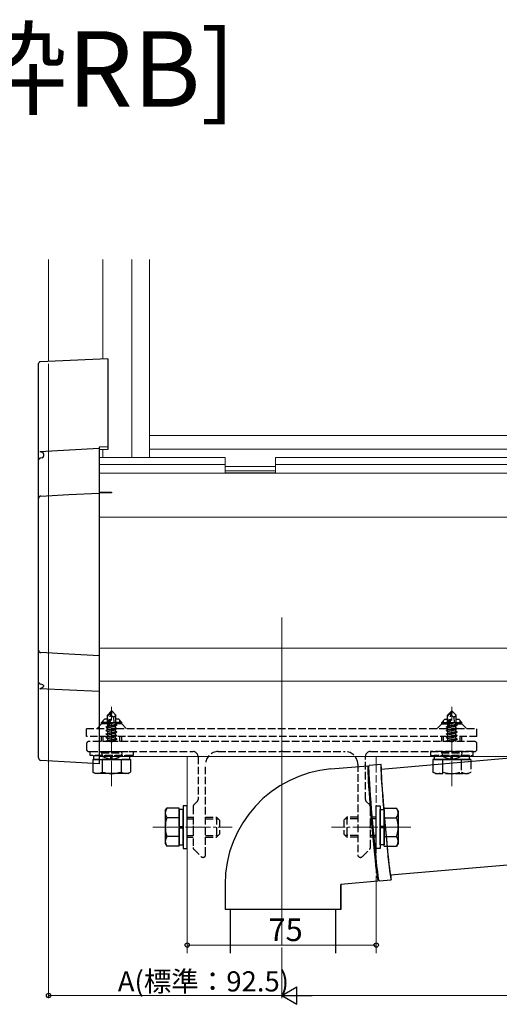
# Model space of a CAD drawing. Extents: x 0 to 1980, y 0 to 3206.
# Drawn here: x 323 to 513, y 1954 to 2345 of the extents above; entities that cross this region are included whole.
import ezdxf

# ---------------------------------------------------------------- set-up
doc = ezdxf.new("R2010")
doc.units = 0
doc.linetypes.add('YCENTER_1', pattern=[13, 10, -1, 1, -1])
doc.linetypes.add('YHIDDEN_1', pattern=[4, 3, -1])
doc.layers.add('USER1', color=3, linetype='CONTINUOUS')
for name, color, linetype, lineweight in [('YKK_12', 2, 'CONTINUOUS', 13), ('YKK_13', 4, 'CONTINUOUS', 30), ('YKK_D', 6, 'CONTINUOUS', 13)]:
    doc.layers.add(name, color=color, linetype=linetype, lineweight=lineweight)
doc.styles.get("Standard").update_dxf_attribs({"font": 'txt', "bigfont": 'BIGFONT'})

msp = doc.modelspace()

# ---------------------------------------------------------------- linework, layer by layer
at = {"layer": 'YKK_12'}
for p, q in [((334.56, 2249.61), (334.56, 2209.19)), ((356.06, 2210.12), (356.06, 2249.61)), ((367.56, 2170.95), (367.56, 2249.61)), ((374.56, 2249.61), (374.56, 2170.95)), ((644.56, 2179.78), (374.56, 2179.78)), ((356.06, 2170.95), (356.06, 2174.12)), ((644.56, 2174.38), (374.56, 2174.38)), ((404.56, 2170.95), (354.56, 2170.95)), ((354.56, 2170.95), (354.56, 2082.26)), ((404.56, 2170.95), (404.56, 2164.99)), ((644.56, 2170.95), (424.56, 2170.95)), ((424.56, 2170.95), (424.56, 2164.99)), ((404.56, 2168.24), (354.56, 2168.24)), ((424.56, 2167.48), (404.56, 2167.48)), ((644.56, 2168.24), (424.56, 2168.24)), ((644.56, 2164.74), (354.56, 2164.74)), ((424.56, 2165.7), (404.56, 2165.7)), ((424.56, 2164.99), (404.56, 2164.99)), ((644.56, 2147.26), (354.56, 2147.26)), ((644.56, 2095.37), (354.56, 2095.37)), ((521.05, 2082.26), (354.56, 2082.26)), ((517.68, 2052.26), (354.56, 2052.26)), ((389.56, 2052.26), (389.56, 1974.26)), ((464.56, 2052.26), (464.56, 2048.94)), ((464.56, 2002.77), (464.56, 1974.26))]:
    msp.add_line(p, q, dxfattribs=at)
at = {"layer": 'YKK_12', "ltscale": 2}
msp.add_line((427.06, 2107.49), (427.06, 1977.41), dxfattribs=at)
at = {"layer": 'YKK_12', "linetype": 'YCENTER_1'}
for p, q in [((359.56, 2040.56), (359.56, 2072.06)), ((494.56, 2040.56), (494.56, 2072.06)), ((375.86, 2024.26), (407.36, 2024.26)), ((478.26, 2024.26), (446.76, 2024.26))]:
    msp.add_line(p, q, dxfattribs=at)
at = {"layer": 'YKK_12', "linetype": 'YHIDDEN_1'}
msp.add_line((464.56, 2048.94), (464.56, 2002.77), dxfattribs=at)
at = {"layer": 'YKK_13'}
for p, q in [((358.06, 2210.21), (331.19, 2209.05)), ((358.06, 2210.21), (358.06, 2209.92)), ((358.06, 2209.92), (358.06, 2175.27)), ((330.56, 2170.59), (330.56, 2208.39)), ((331.1, 2173.41), (354.56, 2174.68)), ((358.06, 2175.27), (354.56, 2175.12)), ((354.56, 2175.12), (354.56, 2174.68)), ((354.56, 2174.68), (354.56, 2174.43)), ((354.56, 2174.43), (354.56, 2156.9)), ((358.06, 2174.21), (354.56, 2174.06)), ((358.06, 2175.27), (358.06, 2174.21)), ((330.56, 2169.91), (330.56, 2170.59)), ((330.56, 2154.75), (330.56, 2169.9)), ((331.97, 2170.93), (331.5, 2170.75)), ((332.5, 2172.47), (332.5, 2171.6)), ((330.56, 2094.5), (330.56, 2154.75)), ((331.5, 2155.7), (331.52, 2155.7)), ((331.52, 2155.7), (342.57, 2156.28)), ((342.57, 2156.28), (354.56, 2156.9)), ((354.56, 2157.2), (359.56, 2157.2)), ((359.56, 2157.02), (354.56, 2157.02)), ((354.56, 2156.9), (354.56, 2156.53)), ((354.56, 2156.53), (354.56, 2092.65)), ((359.56, 2157.2), (359.56, 2157.02)), ((330.56, 2081.87), (330.56, 2094.5)), ((342.57, 2092.96), (331.5, 2093.55)), ((354.56, 2092.33), (342.57, 2092.96)), ((354.56, 2092.65), (354.56, 2092.33)), ((354.56, 2092.33), (354.56, 2079.08)), ((330.56, 2051.77), (330.56, 2081.87)), ((332.5, 2080.53), (332.5, 2080.08)), ((354.56, 2078.13), (331.1, 2079.18)), ((354.56, 2079.08), (354.56, 2078.13)), ((354.56, 2078.13), (354.56, 2050.34)), ((330.56, 2051.75), (330.56, 2051.77)), ((354.56, 2049.34), (331.5, 2050.75)), ((352.06, 2051.06), (367.07, 2051.06)), ((352.06, 2049.59), (352.06, 2046.14)), ((354.56, 2050.34), (354.56, 2049.34)), ((355.81, 2050.26), (355.81, 2046.14)), ((363.32, 2050.24), (363.32, 2046.14)), ((367.07, 2050.26), (367.07, 2046.14)), ((502.07, 2051.06), (487.06, 2051.06)), ((487.06, 2051.06), (487.06, 2048.9)), ((487.51, 2051.06), (501.61, 2051.06)), ((490.81, 2051.06), (490.81, 2049.23)), ((498.32, 2051.06), (498.32, 2049.89)), ((502.07, 2051.06), (502.07, 2050.22)), ((353.06, 2045.56), (352.06, 2046.14)), ((366.06, 2045.56), (353.06, 2045.56)), ((366.06, 2045.56), (367.07, 2046.14)), ((380.86, 2030.76), (381.45, 2031.77)), ((380.86, 2030.76), (380.86, 2017.76)), ((386.36, 2031.77), (381.45, 2031.77)), ((386.36, 2016.75), (386.36, 2031.77)), ((387.96, 2031.31), (386.36, 2031.31)), ((386.36, 2031.31), (386.36, 2017.21)), ((389.56, 2032.76), (387.96, 2032.76)), ((387.96, 2032.76), (387.96, 2015.76)), ((387.96, 2017.21), (387.96, 2031.31)), ((389.56, 2015.76), (389.56, 2032.76)), ((464.56, 2032.76), (466.16, 2032.76)), ((464.56, 2015.76), (464.56, 2032.76)), ((466.16, 2032.76), (466.16, 2015.76)), ((466.16, 2031.31), (467.76, 2031.31)), ((466.16, 2017.21), (466.16, 2031.31)), ((467.76, 2016.75), (467.76, 2031.77)), ((467.76, 2031.77), (472.68, 2031.77)), ((467.76, 2031.31), (467.76, 2017.21)), ((473.26, 2030.76), (472.68, 2031.77)), ((473.26, 2030.76), (473.26, 2017.76)), ((386.36, 2028.01), (381.45, 2028.01)), ((467.76, 2028.01), (472.68, 2028.01)), ((386.36, 2024.51), (387.96, 2024.51)), ((386.36, 2024.01), (387.96, 2024.01)), ((467.76, 2024.51), (466.16, 2024.51)), ((467.76, 2024.01), (466.16, 2024.01)), ((380.86, 2017.76), (381.45, 2016.75)), ((386.36, 2020.51), (381.45, 2020.51)), ((467.76, 2020.51), (472.68, 2020.51)), ((473.26, 2017.76), (472.68, 2016.75)), ((386.36, 2016.75), (381.45, 2016.75)), ((386.36, 2017.21), (387.96, 2017.21)), ((387.96, 2015.76), (389.56, 2015.76)), ((466.16, 2015.76), (464.56, 2015.76)), ((467.76, 2017.21), (466.16, 2017.21)), ((467.76, 2016.75), (472.68, 2016.75))]:
    msp.add_line(p, q, dxfattribs=at)
at = {"layer": 'YKK_13', "linetype": 'YHIDDEN_1'}
for p, q in [((359.41, 2070.26), (357.86, 2068.71)), ((357.86, 2065.74), (357.86, 2068.71)), ((357.86, 2068.71), (358.16, 2068.59)), ((358.16, 2068.59), (359.41, 2069.84)), ((358.16, 2064.31), (358.16, 2068.59)), ((358.23, 2064.14), (359.41, 2069.84)), ((358.66, 2064.25), (359.56, 2068.64)), ((359.71, 2070.26), (359.41, 2070.26)), ((359.41, 2069.84), (359.41, 2070.26)), ((359.56, 2068.64), (359.56, 2070.26)), ((359.56, 2068.64), (359.71, 2070.26)), ((359.56, 2068.64), (360.31, 2067.91)), ((359.71, 2070.26), (361.26, 2068.71)), ((360.31, 2067.91), (361.26, 2068.71)), ((361.26, 2065.86), (361.26, 2068.71)), ((494.41, 2070.26), (492.86, 2068.71)), ((492.86, 2065.74), (492.86, 2068.71)), ((492.86, 2068.71), (493.16, 2068.59)), ((493.16, 2068.59), (494.41, 2069.84)), ((493.16, 2064.31), (493.16, 2068.59)), ((493.23, 2064.14), (494.41, 2069.84)), ((493.66, 2064.25), (494.56, 2068.64)), ((494.71, 2070.26), (494.41, 2070.26)), ((494.41, 2069.84), (494.41, 2070.26)), ((494.56, 2068.64), (494.56, 2070.26)), ((494.56, 2068.64), (494.71, 2070.26)), ((494.56, 2068.64), (495.31, 2067.91)), ((494.71, 2070.26), (496.26, 2068.71)), ((495.31, 2067.91), (496.26, 2068.71)), ((496.26, 2065.86), (496.26, 2068.71)), ((355.56, 2065.26), (353.76, 2063.46)), ((355.56, 2065.86), (356.76, 2067.06)), ((357.86, 2065.86), (355.56, 2065.86)), ((355.56, 2065.26), (355.56, 2065.86)), ((357.72, 2065.26), (355.56, 2065.26)), ((356.24, 2065.26), (356.24, 2066.54)), ((357.86, 2067.06), (356.76, 2067.06)), ((357.46, 2064.11), (358.01, 2064.43)), ((357.46, 2064.11), (358.18, 2064.23)), ((358.23, 2064.14), (357.46, 2064.01)), ((357.56, 2065.57), (357.86, 2065.74)), ((357.56, 2065.57), (358.16, 2065.68)), ((357.56, 2065.35), (357.56, 2065.57)), ((357.56, 2065.35), (358.16, 2065.45)), ((357.56, 2065.35), (358.01, 2065.09)), ((357.86, 2065.86), (358.16, 2065.86)), ((358.01, 2065.09), (358.17, 2065.13)), ((358.01, 2064.43), (358.01, 2065.09)), ((358.01, 2064.43), (358.16, 2064.46)), ((358.01, 2063.69), (361.11, 2064.39)), ((361.66, 2064.71), (358.64, 2064.21)), ((358.67, 2064.31), (361.66, 2064.81)), ((358.72, 2064.59), (361.11, 2065.13)), ((358.87, 2065.29), (361.11, 2065.79)), ((358.93, 2065.58), (360.65, 2065.86)), ((358.98, 2065.84), (359.07, 2065.86)), ((358.99, 2065.86), (361.26, 2065.86)), ((360.31, 2067.91), (360.46, 2065.86)), ((361.26, 2065.86), (361.11, 2065.79)), ((361.11, 2065.13), (361.11, 2065.79)), ((363.56, 2065.26), (361.11, 2065.26)), ((361.66, 2064.81), (361.11, 2065.13)), ((361.66, 2064.71), (361.11, 2064.39)), ((361.11, 2063.73), (361.11, 2064.39)), ((362.36, 2067.06), (361.26, 2067.06)), ((363.56, 2065.86), (361.26, 2065.86)), ((361.66, 2064.71), (361.66, 2064.81)), ((363.56, 2065.86), (362.36, 2067.06)), ((362.88, 2065.26), (362.88, 2066.54)), ((363.56, 2065.26), (363.56, 2065.86)), ((363.56, 2065.26), (365.36, 2063.46)), ((490.56, 2065.26), (488.76, 2063.46)), ((490.56, 2065.86), (491.76, 2067.06)), ((490.56, 2065.26), (490.56, 2065.86)), ((490.56, 2065.86), (492.86, 2065.86)), ((490.56, 2065.26), (492.72, 2065.26)), ((491.24, 2065.26), (491.24, 2066.54)), ((491.76, 2067.06), (492.86, 2067.06)), ((492.46, 2064.11), (493.01, 2064.43)), ((492.46, 2064.11), (493.18, 2064.23)), ((493.23, 2064.14), (492.46, 2064.01)), ((492.56, 2065.57), (492.86, 2065.74)), ((492.56, 2065.57), (493.16, 2065.68)), ((492.56, 2065.35), (492.56, 2065.57)), ((492.56, 2065.35), (493.16, 2065.45)), ((492.56, 2065.35), (493.01, 2065.09)), ((492.86, 2065.86), (493.16, 2065.86)), ((493.01, 2065.09), (493.17, 2065.13)), ((493.01, 2064.43), (493.01, 2065.09)), ((493.01, 2064.43), (493.16, 2064.46)), ((493.01, 2063.69), (496.11, 2064.39)), ((496.66, 2064.71), (493.64, 2064.21)), ((493.67, 2064.31), (496.66, 2064.81)), ((493.72, 2064.59), (496.11, 2065.13)), ((493.87, 2065.29), (496.11, 2065.79)), ((493.93, 2065.58), (495.65, 2065.86)), ((493.98, 2065.84), (494.07, 2065.86)), ((493.99, 2065.86), (496.26, 2065.86)), ((495.31, 2067.91), (495.46, 2065.86)), ((496.26, 2065.86), (496.11, 2065.79)), ((496.11, 2065.13), (496.11, 2065.79)), ((496.11, 2065.26), (498.56, 2065.26)), ((496.66, 2064.81), (496.11, 2065.13)), ((496.66, 2064.71), (496.11, 2064.39)), ((496.11, 2063.73), (496.11, 2064.39)), ((496.26, 2067.06), (497.36, 2067.06)), ((496.26, 2065.86), (498.56, 2065.86)), ((496.66, 2064.71), (496.66, 2064.81)), ((498.56, 2065.86), (497.36, 2067.06)), ((497.88, 2065.26), (497.88, 2066.54)), ((498.56, 2065.26), (498.56, 2065.86)), ((498.56, 2065.26), (500.36, 2063.46)), ((349.56, 2063.46), (358.01, 2063.46)), ((349.56, 2060.26), (349.56, 2063.46)), ((358.01, 2060.26), (349.56, 2060.26)), ((355.56, 2058.26), (355.56, 2060.26)), ((356.24, 2058.26), (356.24, 2060.26)), ((357.46, 2064.01), (357.46, 2064.11)), ((357.46, 2064.01), (358.01, 2063.69)), ((357.46, 2062.71), (361.66, 2063.41)), ((361.66, 2063.31), (357.46, 2062.61)), ((357.46, 2062.71), (358.01, 2063.03)), ((357.46, 2062.61), (357.46, 2062.71)), ((357.46, 2062.61), (358.01, 2062.29)), ((357.46, 2061.31), (361.66, 2062.01)), ((361.66, 2061.91), (357.46, 2061.21)), ((357.46, 2061.31), (358.01, 2061.63)), ((357.46, 2061.21), (357.46, 2061.31)), ((357.46, 2061.21), (358.01, 2060.89)), ((357.46, 2059.91), (361.66, 2060.61)), ((361.66, 2060.51), (357.46, 2059.81)), ((357.46, 2059.91), (358.01, 2060.23)), ((358.01, 2063.03), (361.11, 2063.73)), ((358.01, 2063.03), (358.01, 2063.69)), ((358.01, 2062.29), (361.11, 2062.99)), ((358.01, 2061.63), (361.11, 2062.33)), ((358.01, 2061.63), (358.01, 2062.29)), ((358.01, 2060.89), (361.11, 2061.59)), ((358.01, 2060.23), (361.11, 2060.93)), ((358.01, 2060.23), (358.01, 2060.89)), ((360.16, 2060.26), (358.16, 2060.26)), ((361.66, 2063.41), (361.11, 2063.73)), ((361.66, 2063.31), (361.11, 2062.99)), ((361.11, 2062.33), (361.11, 2062.99)), ((361.66, 2062.01), (361.11, 2062.33)), ((361.66, 2061.91), (361.11, 2061.59)), ((361.11, 2060.93), (361.11, 2061.59)), ((361.66, 2060.61), (361.11, 2060.93)), ((361.66, 2060.51), (361.11, 2060.19)), ((493.01, 2060.26), (361.23, 2060.26)), ((361.58, 2063.46), (493.01, 2063.46)), ((361.66, 2063.31), (361.66, 2063.41)), ((361.66, 2061.91), (361.66, 2062.01)), ((361.66, 2060.51), (361.66, 2060.61)), ((362.88, 2058.26), (362.88, 2060.26)), ((363.56, 2058.26), (363.56, 2060.26)), ((490.56, 2058.26), (490.56, 2060.26)), ((491.24, 2058.26), (491.24, 2060.26)), ((492.46, 2064.01), (492.46, 2064.11)), ((492.46, 2064.01), (493.01, 2063.69)), ((492.46, 2062.71), (496.66, 2063.41)), ((496.66, 2063.31), (492.46, 2062.61)), ((492.46, 2062.71), (493.01, 2063.03)), ((492.46, 2062.61), (492.46, 2062.71)), ((492.46, 2062.61), (493.01, 2062.29)), ((492.46, 2061.31), (496.66, 2062.01)), ((496.66, 2061.91), (492.46, 2061.21)), ((492.46, 2061.31), (493.01, 2061.63)), ((492.46, 2061.21), (492.46, 2061.31)), ((492.46, 2061.21), (493.01, 2060.89)), ((492.46, 2059.91), (496.66, 2060.61)), ((496.66, 2060.51), (492.46, 2059.81)), ((492.46, 2059.91), (493.01, 2060.23)), ((493.01, 2063.03), (496.11, 2063.73)), ((493.01, 2063.03), (493.01, 2063.69)), ((493.01, 2062.29), (496.11, 2062.99)), ((493.01, 2061.63), (496.11, 2062.33)), ((493.01, 2061.63), (493.01, 2062.29)), ((493.01, 2060.89), (496.11, 2061.59)), ((493.01, 2060.23), (496.11, 2060.93)), ((493.01, 2060.23), (493.01, 2060.89)), ((496.66, 2063.41), (496.11, 2063.73)), ((496.66, 2063.31), (496.11, 2062.99)), ((496.11, 2062.33), (496.11, 2062.99)), ((496.66, 2062.01), (496.11, 2062.33)), ((496.66, 2061.91), (496.11, 2061.59)), ((496.11, 2060.93), (496.11, 2061.59)), ((496.66, 2060.61), (496.11, 2060.93)), ((496.66, 2060.51), (496.11, 2060.19)), ((504.56, 2060.26), (496.23, 2060.26)), ((496.58, 2063.46), (504.56, 2063.46)), ((496.66, 2063.31), (496.66, 2063.41)), ((496.66, 2061.91), (496.66, 2062.01)), ((496.66, 2060.51), (496.66, 2060.61)), ((497.88, 2058.26), (497.88, 2060.26)), ((498.56, 2058.26), (498.56, 2060.26)), ((504.56, 2060.26), (504.56, 2063.46)), ((357.46, 2059.81), (357.46, 2059.91)), ((357.46, 2059.81), (358.01, 2059.49)), ((357.46, 2058.51), (361.66, 2059.21)), ((361.66, 2059.11), (357.46, 2058.41)), ((357.46, 2058.51), (358.01, 2058.83)), ((357.46, 2058.41), (357.46, 2058.51)), ((357.46, 2058.41), (357.72, 2058.26)), ((358.01, 2059.49), (361.11, 2060.19)), ((358.01, 2058.83), (361.11, 2059.53)), ((358.01, 2058.83), (358.01, 2059.49)), ((358.76, 2058.26), (361.11, 2058.79)), ((361.11, 2059.53), (361.11, 2060.19)), ((361.66, 2059.21), (361.11, 2059.53)), ((361.66, 2059.11), (361.11, 2058.79)), ((361.11, 2058.26), (361.11, 2058.79)), ((361.66, 2059.11), (361.66, 2059.21)), ((492.46, 2059.81), (492.46, 2059.91)), ((492.46, 2059.81), (493.01, 2059.49)), ((492.46, 2058.51), (496.66, 2059.21)), ((496.66, 2059.11), (492.46, 2058.41)), ((492.46, 2058.51), (493.01, 2058.83)), ((492.46, 2058.41), (492.46, 2058.51)), ((492.46, 2058.41), (492.72, 2058.26)), ((493.01, 2059.49), (496.11, 2060.19)), ((493.01, 2058.83), (496.11, 2059.53)), ((493.01, 2058.83), (493.01, 2059.49)), ((493.76, 2058.26), (496.11, 2058.79)), ((496.11, 2059.53), (496.11, 2060.19)), ((496.66, 2059.21), (496.11, 2059.53)), ((496.66, 2059.11), (496.11, 2058.79)), ((496.11, 2058.26), (496.11, 2058.79)), ((496.66, 2059.11), (496.66, 2059.21)), ((351.06, 2052.66), (351.06, 2054.26)), ((351.06, 2054.26), (368.06, 2054.26)), ((368.06, 2052.66), (351.06, 2052.66)), ((352.51, 2052.66), (366.61, 2052.66)), ((352.51, 2051.06), (352.51, 2052.66)), ((355.56, 2053.76), (355.65, 2054.26)), ((355.56, 2053.76), (355.71, 2052.96)), ((355.56, 2053.76), (363.56, 2053.76)), ((355.65, 2054.26), (363.48, 2054.26)), ((359.31, 2051.06), (359.31, 2052.66)), ((359.81, 2051.06), (359.81, 2052.66)), ((363.56, 2053.76), (363.42, 2052.96)), ((363.56, 2053.76), (363.48, 2054.26)), ((366.61, 2052.66), (366.61, 2051.06)), ((368.06, 2054.26), (368.06, 2052.66)), ((486.06, 2054.26), (486.06, 2052.66)), ((503.06, 2054.26), (486.06, 2054.26)), ((486.06, 2052.66), (503.06, 2052.66)), ((501.61, 2052.66), (487.51, 2052.66)), ((487.51, 2052.66), (487.51, 2051.06)), ((490.56, 2053.76), (490.65, 2054.26)), ((490.56, 2053.76), (490.71, 2052.96)), ((490.56, 2053.76), (498.56, 2053.76)), ((490.65, 2054.26), (498.48, 2054.26)), ((494.31, 2051.06), (494.31, 2052.66)), ((494.81, 2051.06), (494.81, 2052.66)), ((498.56, 2053.76), (498.42, 2052.96)), ((498.56, 2053.76), (498.48, 2054.26)), ((501.61, 2051.06), (501.61, 2052.66)), ((503.06, 2052.66), (503.06, 2054.26)), ((352.06, 2051.06), (352.06, 2049.59)), ((366.61, 2051.06), (352.51, 2051.06)), ((355.81, 2051.06), (355.81, 2050.26)), ((363.32, 2051.06), (363.32, 2050.24)), ((367.07, 2051.06), (367.07, 2050.26)), ((487.06, 2048.9), (487.06, 2046.14)), ((490.81, 2049.23), (490.81, 2046.14)), ((498.32, 2049.89), (498.32, 2046.14)), ((502.07, 2050.22), (502.07, 2046.14)), ((488.06, 2045.56), (487.06, 2046.14)), ((488.06, 2045.56), (501.06, 2045.56)), ((501.06, 2045.56), (502.07, 2046.14)), ((389.56, 2028.26), (391.86, 2028.26)), ((389.56, 2027.58), (391.86, 2027.58)), ((396.86, 2028.26), (401.16, 2028.26)), ((396.86, 2027.58), (401.84, 2027.58)), ((401.16, 2028.26), (402.36, 2027.06)), ((401.16, 2028.26), (401.16, 2020.26)), ((402.36, 2027.06), (402.36, 2021.46)), ((452.96, 2028.26), (451.76, 2027.06)), ((451.76, 2027.06), (451.76, 2021.46)), ((457.26, 2027.58), (452.28, 2027.58)), ((457.26, 2028.26), (452.96, 2028.26)), ((452.96, 2028.26), (452.96, 2020.26)), ((464.56, 2028.26), (462.26, 2028.26)), ((464.56, 2027.58), (462.26, 2027.58)), ((401.16, 2020.26), (402.36, 2021.46)), ((452.96, 2020.26), (451.76, 2021.46)), ((389.56, 2020.94), (391.86, 2020.94)), ((389.56, 2020.26), (391.86, 2020.26)), ((396.86, 2020.94), (401.84, 2020.94)), ((396.86, 2020.26), (401.16, 2020.26)), ((457.26, 2020.94), (452.28, 2020.94)), ((457.26, 2020.26), (452.96, 2020.26)), ((464.56, 2020.94), (462.26, 2020.94)), ((464.56, 2020.26), (462.26, 2020.26))]:
    msp.add_line(p, q, dxfattribs=at)
at = {"layer": 'YKK_13', "linetype": 'YHIDDEN_1', "lineweight": -2}
for p, q in [((349.56, 2057.26), (349.56, 2055.26)), ((359.11, 2058.26), (350.56, 2058.26)), ((359.29, 2058.14), (359.11, 2058.26)), ((359.84, 2058.14), (359.29, 2058.14)), ((360.02, 2058.26), (359.84, 2058.14)), ((494.11, 2058.26), (360.02, 2058.26)), ((494.29, 2058.14), (494.11, 2058.26)), ((494.84, 2058.14), (494.29, 2058.14)), ((495.02, 2058.26), (494.84, 2058.14)), ((503.56, 2058.26), (495.02, 2058.26)), ((504.56, 2055.26), (504.56, 2057.26)), ((350.56, 2054.26), (391.86, 2054.26)), ((401.86, 2054.26), (426.61, 2054.26)), ((426.61, 2054.26), (426.79, 2054.38)), ((426.79, 2054.38), (427.34, 2054.38)), ((427.34, 2054.38), (427.52, 2054.26)), ((427.52, 2054.26), (452.26, 2054.26)), ((462.26, 2054.26), (503.56, 2054.26)), ((393.86, 2052.26), (393.86, 2035.17)), ((396.86, 2013.26), (396.86, 2049.26)), ((457.26, 2049.26), (457.26, 2013.26)), ((460.26, 2035.17), (460.26, 2052.26)), ((393.57, 2034.47), (392.16, 2033.05)), ((461.97, 2033.05), (460.56, 2034.47)), ((391.86, 2032.35), (391.86, 2024.72)), ((462.26, 2024.72), (462.26, 2032.35)), ((391.86, 2024.72), (391.98, 2024.54)), ((391.98, 2023.99), (391.86, 2023.8)), ((391.86, 2023.8), (391.86, 2016.17)), ((391.98, 2024.54), (391.98, 2023.99)), ((462.14, 2024.54), (462.26, 2024.72)), ((462.14, 2023.99), (462.14, 2024.54)), ((462.26, 2023.8), (462.14, 2023.99)), ((462.26, 2016.17), (462.26, 2023.8)), ((392.16, 2015.47), (395.07, 2012.55)), ((459.06, 2012.55), (461.97, 2015.47)), ((395.78, 2012.26), (395.86, 2012.26)), ((458.26, 2012.26), (458.35, 2012.26))]:
    msp.add_line(p, q, dxfattribs=at)
at = {"layer": 'YKK_13', "linetype": 'Continuous'}
for p, q in [((446.55, 2047.37), (461.24, 2048.65)), ((461.24, 2048.65), (461.19, 2048.47)), ((461.68, 2048.29), (461.71, 2048.65)), ((461.71, 2048.65), (461.74, 2048.69)), ((466.47, 2049.11), (461.74, 2048.7)), ((466.44, 2049.06), (466.41, 2048.7)), ((466.41, 2048.7), (466.41, 2047.99)), ((466.51, 2049.06), (466.44, 2049.06)), ((466.6, 2048.7), (466.51, 2049.06)), ((517.7, 2051.59), (466.55, 2047.11)), ((466.73, 2047.99), (466.6, 2048.7)), ((461.19, 2048.47), (461.18, 2047.93)), ((461.18, 2047.93), (461.19, 2047.04)), ((461.19, 2047.04), (461.24, 2045.82)), ((461.24, 2045.82), (461.32, 2044.28)), ((461.68, 2047.57), (461.68, 2048.29)), ((461.71, 2046.52), (461.68, 2047.57)), ((461.77, 2045.13), (461.71, 2046.52)), ((461.87, 2043.44), (461.77, 2045.13)), ((466.41, 2047.99), (466.44, 2046.93)), ((466.44, 2046.93), (466.51, 2045.54)), ((466.51, 2045.54), (466.6, 2043.85)), ((466.56, 2047.24), (466.55, 2046.63)), ((466.55, 2046.63), (466.57, 2045.69)), ((466.59, 2047.5), (466.56, 2047.24)), ((466.57, 2045.69), (466.63, 2044.43)), ((466.66, 2047.42), (466.59, 2047.5)), ((466.73, 2047.12), (466.66, 2047.42)), ((466.85, 2047.14), (466.73, 2047.99)), ((461.32, 2044.28), (461.43, 2042.44)), ((461.43, 2042.44), (461.57, 2040.34)), ((462, 2041.47), (461.87, 2043.44)), ((462.15, 2039.25), (462, 2041.47)), ((466.6, 2043.85), (466.73, 2041.88)), ((466.63, 2044.43), (466.72, 2042.86)), ((466.72, 2042.86), (466.83, 2041.03)), ((466.73, 2041.88), (466.88, 2039.66)), ((466.83, 2041.03), (466.97, 2038.95)), ((461.57, 2040.34), (461.74, 2038.02)), ((461.74, 2038.02), (461.93, 2035.5)), ((462.33, 2036.82), (462.15, 2039.25)), ((462.53, 2034.22), (462.33, 2036.82)), ((466.88, 2039.66), (467.06, 2037.24)), ((466.97, 2038.95), (467.14, 2036.66)), ((467.06, 2037.24), (467.26, 2034.63)), ((461.93, 2035.5), (462.14, 2032.82)), ((462.75, 2031.48), (462.53, 2034.22)), ((467.14, 2036.66), (467.33, 2034.2)), ((467.26, 2034.63), (467.48, 2031.9)), ((467.33, 2034.2), (467.54, 2031.6)), ((462.14, 2032.82), (462.36, 2030.03)), ((462.36, 2030.03), (462.61, 2027.18)), ((462.98, 2028.65), (462.75, 2031.48)), ((467.48, 2031.9), (467.71, 2029.07)), ((467.54, 2031.6), (467.76, 2028.92)), ((467.71, 2029.07), (467.96, 2026.2)), ((462.61, 2027.18), (462.86, 2024.3)), ((463.23, 2025.78), (462.98, 2028.65)), ((463.48, 2022.91), (463.23, 2025.78)), ((467.76, 2028.92), (467.99, 2026.2)), ((467.96, 2026.2), (468.21, 2023.33)), ((467.99, 2026.2), (468.24, 2023.47)), ((462.86, 2024.3), (463.11, 2021.45)), ((463.11, 2021.45), (463.37, 2018.66)), ((463.74, 2020.09), (463.48, 2022.91)), ((468.21, 2023.33), (468.47, 2020.5)), ((468.24, 2023.47), (468.48, 2020.79)), ((463.37, 2018.66), (463.63, 2015.98)), ((464, 2017.35), (463.74, 2020.09)), ((464.26, 2014.75), (464, 2017.35)), ((468.47, 2020.5), (468.73, 2017.76)), ((468.48, 2020.79), (468.73, 2018.2)), ((468.73, 2018.2), (468.97, 2015.74)), ((468.73, 2017.76), (468.99, 2015.16)), ((463.63, 2015.98), (463.88, 2013.46)), ((463.88, 2013.46), (464.13, 2011.13)), ((464.5, 2012.32), (464.26, 2014.75)), ((468.97, 2015.74), (469.2, 2013.45)), ((468.99, 2015.16), (469.23, 2012.73)), ((469.2, 2013.45), (469.43, 2011.37)), ((464.13, 2011.13), (464.35, 2009.04)), ((464.74, 2010.1), (464.5, 2012.32)), ((464.96, 2008.13), (464.74, 2010.1)), ((469.23, 2012.73), (469.47, 2010.51)), ((469.43, 2011.37), (469.63, 2009.53)), ((469.47, 2010.51), (469.69, 2008.54)), ((469.63, 2009.53), (469.82, 2007.97)), ((470.22, 2005.27), (521.36, 2009.74)), ((464.35, 2009.04), (464.56, 2007.2)), ((464.56, 2007.2), (464.75, 2005.66)), ((464.75, 2005.66), (464.92, 2004.44)), ((465.16, 2006.44), (464.96, 2008.13)), ((465.34, 2005.05), (465.16, 2006.44)), ((469.69, 2008.54), (469.89, 2006.85)), ((469.82, 2007.97), (469.98, 2006.7)), ((469.89, 2006.85), (470.07, 2005.47)), ((469.98, 2006.7), (470.12, 2005.76)), ((470.12, 2005.76), (470.24, 2005.15)), ((465.25, 2002.83), (450.56, 2001.54)), ((464.92, 2004.44), (465.06, 2003.55)), ((465.06, 2003.55), (465.17, 2003.01)), ((465.17, 2003.01), (465.25, 2002.83)), ((465.49, 2003.99), (465.34, 2005.05)), ((465.61, 2003.28), (465.49, 2003.99)), ((465.71, 2002.92), (465.61, 2003.28)), ((465.75, 2002.87), (465.71, 2002.92)), ((465.75, 2002.87), (470.48, 2003.28)), ((470.07, 2005.47), (470.22, 2004.41)), ((470.22, 2004.41), (470.35, 2003.69)), ((470.24, 2005.15), (470.32, 2004.89)), ((470.32, 2004.89), (470.38, 2004.98)), ((470.35, 2003.69), (470.44, 2003.33)), ((470.38, 2004.98), (470.39, 2005.28)), ((470.44, 2003.33), (470.51, 2003.33)), ((470.54, 2004.41), (470.51, 2005.3)), ((470.51, 2003.33), (470.54, 2003.69)), ((470.54, 2003.69), (470.54, 2004.41)), ((404.56, 2001.54), (404.56, 1991.54)), ((450.56, 2001.54), (450.55, 2001.54)), ((450.55, 2001.54), (450.55, 2001.54)), ((450.55, 2001.54), (450.55, 2001.54)), ((450.55, 2001.54), (450.55, 2001.54)), ((450.55, 2001.54), (450.55, 2001.54)), ((450.55, 2001.54), (450.55, 2001.54)), ((450.55, 2001.54), (450.55, 2001.54)), ((450.55, 2001.54), (450.55, 2001.54)), ((450.55, 2001.54), (450.55, 2001.54)), ((450.55, 2001.54), (450.55, 2001.54)), ((450.55, 2001.54), (450.55, 2001.54)), ((450.55, 2001.54), (450.55, 2001.54)), ((450.55, 2001.54), (450.55, 2001.54)), ((450.55, 2001.54), (450.55, 2001.54)), ((450.55, 2001.54), (450.55, 2001.54)), ((450.55, 2001.54), (450.56, 2001.54)), ((450.56, 1991.54), (450.56, 2001.54)), ((450.56, 2001.54), (450.56, 1991.54)), ((450.56, 2001.54), (450.56, 2001.54)), ((450.56, 1991.54), (404.56, 1991.54)), ((406.56, 1991.54), (406.56, 1974.26)), ((448.56, 1974.26), (448.56, 1991.54)), ((450.56, 1991.54), (450.56, 1991.54))]:
    msp.add_line(p, q, dxfattribs=at)
at = {"layer": 'YKK_13'}
for centre, radius, start, end in [((331.19, 2208.42), 0.621, 88.3343, 181.9671), ((331.45, 2169.87), 0.887, 86.5937, 178.1736), ((332.65, 2177.73), 4.59, 250.2179, 260.2358), ((331.7, 2171.69), 0.809, 289.2716, 353.4571), ((331.54, 2154.73), 0.974, 92.0672, 178.7198), ((331.54, 2094.52), 0.974, 181.2802, 267.9328), ((331.45, 2081.96), 0.924, 209.3653, 273.2475), ((328.24, 2085.27), 6.73, 295.1442, 309.366), ((356.59, 2053.11), 0.9, 210.2817, 237.9441), ((362.54, 2053.11), 0.9, 302.0559, 329.7183), ((491.59, 2053.11), 0.9, 210.2817, 237.9441), ((497.54, 2053.11), 0.9, 302.0559, 329.7183), ((331.56, 2051.75), 1, 180, 266.5), ((359.56, 2057.86), 6.5, 237.9441, 302.0559), ((494.56, 2057.86), 6.5, 237.9441, 302.0559), ((353.94, 2048.88), 3.32, 235.6158, 304.3842), ((359.56, 2057.98), 12.42, 252.412, 287.588), ((365.19, 2048.88), 3.32, 235.6158, 304.3842), ((384.19, 2029.89), 3.32, 145.6158, 214.3842), ((469.94, 2029.89), 3.32, 325.6158, 34.3842), ((393.28, 2024.26), 12.42, 162.412, 197.588), ((460.85, 2024.26), 12.42, 342.412, 17.588), ((384.19, 2018.63), 3.32, 145.6158, 214.3842), ((469.94, 2018.63), 3.32, 325.6158, 34.3842)]:
    msp.add_arc(centre, radius, start, end, dxfattribs=at)
at = {"layer": 'YKK_13', "linetype": 'YHIDDEN_1'}
for centre, radius, start, end in [((358.41, 2064.31), 0.248, 180, 347.191), ((493.41, 2064.31), 0.248, 180, 347.191), ((356.59, 2053.11), 0.9, 190, 210.2817), ((362.54, 2053.11), 0.9, 329.7183, 350), ((491.59, 2053.11), 0.9, 190, 210.2817), ((497.54, 2053.11), 0.9, 329.7183, 350), ((488.94, 2048.88), 3.32, 235.6158, 304.3842), ((494.56, 2057.98), 12.42, 252.412, 287.588), ((500.19, 2048.88), 3.32, 235.6158, 304.3842)]:
    msp.add_arc(centre, radius, start, end, dxfattribs=at)
at = {"layer": 'YKK_13', "linetype": 'YHIDDEN_1', "lineweight": -2}
for centre, radius, start, end in [((350.56, 2057.26), 1, 90, 180), ((503.56, 2057.26), 1, 0, 90), ((350.56, 2055.26), 1, 180, 270), ((391.86, 2052.26), 2, 0, 90), ((401.86, 2049.26), 5, 90, 180), ((452.26, 2049.26), 5, 0, 90), ((462.26, 2052.26), 2, 90, 180), ((503.56, 2055.26), 1, 270, 360), ((392.86, 2032.35), 1, 135, 180), ((392.86, 2035.17), 1, 315, 0), ((461.26, 2035.17), 1, 180, 225), ((461.26, 2032.35), 1, 360, 45), ((392.86, 2016.17), 1, 180, 225), ((461.26, 2016.17), 1, 315, 0), ((395.78, 2013.26), 1, 225, 270), ((395.86, 2013.26), 1, 270, 360), ((458.26, 2013.26), 1, 180, 270), ((458.35, 2013.26), 1, 270, 315)]:
    msp.add_arc(centre, radius, start, end, dxfattribs=at)
at = {"layer": 'YKK_13', "linetype": 'Continuous'}
msp.add_arc((450.56, 2001.54), 46, 95.0049, 180.0029, dxfattribs=at)
at = {"layer": 'YKK_13'}
for centre, major_axis, ratio, start_param, end_param in [((331, 2172.33), (1.49, 0.24), 0.641565, 6.180335, 7.135062), ((331.56, 2082.01), (0.847, 0.62), 0.858441, 2.580292, 2.987304), ((331, 2080.62), (1.5, -0.11), 0.313866, 0.022335, 1.253295), ((331, 2080.17), (1.5, -0.11), 0.313866, 0.012279, 0.022335)]:
    msp.add_ellipse(centre, major_axis=major_axis, ratio=ratio, start_param=start_param, end_param=end_param, dxfattribs=at)
at = {"layer": 'YKK_D'}
for p, q in [((334.56, 2208.19), (334.56, 1956.41)), ((464.56, 1988.41), (464.56, 1976.41)), ((389.56, 1984.81), (389.56, 1976.41)), ((389.56, 1977.41), (464.56, 1977.41)), ((427.06, 1976.41), (427.06, 1956.41)), ((427.06, 1976.41), (427.06, 1956.41)), ((334.56, 1957.41), (427.06, 1957.41)), ((434.06, 1957.41), (644.56, 1957.41))]:
    msp.add_line(p, q, dxfattribs=at)
at = {"layer": 'YKK_D', "lineweight": -2}
for p, q in [((427.06, 1957.41), (433.13, 1960.91)), ((433.13, 1953.91), (433.13, 1960.91)), ((427.06, 1957.41), (433.13, 1953.91)), ((427.06, 1957.41), (439.19, 1957.41))]:
    msp.add_line(p, q, dxfattribs=at)
at = {"layer": 'YKK_D', "linetype": 'ByBlock', "lineweight": -2}
for centre in [(389.56, 1977.41), (464.56, 1977.41), (334.56, 1957.41)]:
    msp.add_circle(centre, 0.85, dxfattribs=at)

# ---------------------------------------------------------------- texts
at = {"layer": 'USER1'}
msp.add_text('[前枠RB]', height=30, dxfattribs=at).set_placement((246.28, 2310.26))
at = {"layer": 'YKK_D'}
for s, height, p in [('75', 9, (421.78, 1979.01)), ('A(標準：92.5)', 8, (362.01, 1959.01))]:
    msp.add_text(s, height=height, dxfattribs=at).set_placement(p)

doc.saveas('drawing.dxf')
